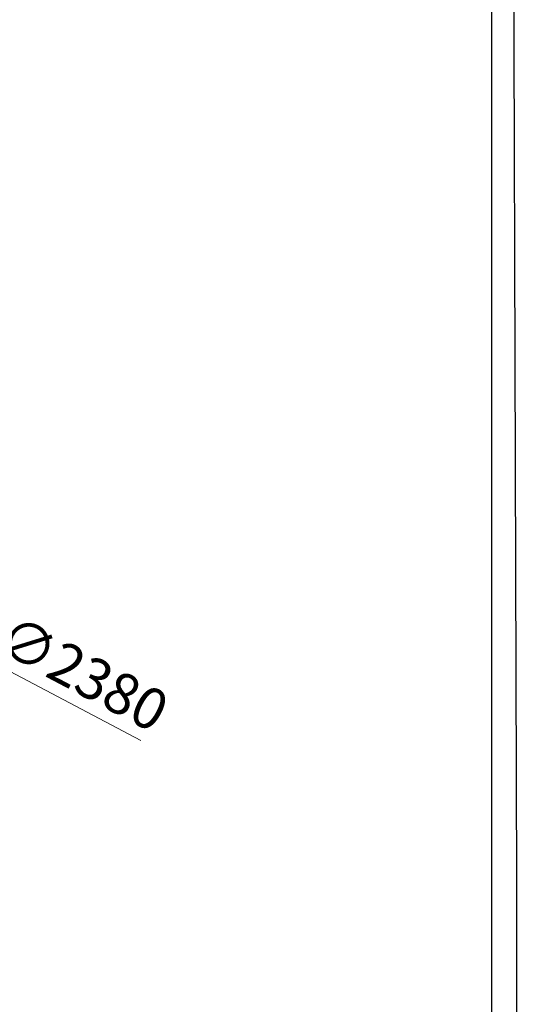
# Model space of a CAD drawing. Units: millimetres. Extents: x 12241 to 28426, y 22349 to 33115.
# Drawn here: x 26729 to 28426, y 28069 to 31425 of the extents above; entities that cross this region are included whole.
import ezdxf

# ---------------------------------------------------------------- set-up
doc = ezdxf.new("R2010")
doc.units = ezdxf.units.MM
doc.layers.add('Dimension (ISO)', color=5, linetype='Continuous', lineweight=9, true_color=0x0000ff)
doc.styles.add('Note Text (ISO)', font='tahoma.ttf')
doc.dimstyles.new('Default (ISO)', dxfattribs={"dimscale": 40, "dimtxt": 3.5, "dimasz": 2.5, "dimexe": 3.175, "dimexo": 0, "dimgap": 0.762, "dimtad": 1, "dimdec": 1, "dimrnd": 1e-08, "dimtxsty": 'Note Text (ISO)', "dimcen": 0.09, "dimdle": 10, "dimclrd": 256, "dimclre": 256, "dimclrt": 256, "dimadec": 1, "dimazin": 2, "dimtfac": 1.001486, "dimtmove": 0, "dimatfit": 3, "dimfxl": 1, "dimtolj": 1, "dimtzin": 0, "dimlwd": -1, "dimlwe": -1, "dimarcsym": 0})

# ---------------------------------------------------------------- blocks, each defined once
blk = doc.blocks.new('*D15')
at = {"layer": 'Defpoints', "color": 0, "transparency": 16777216}
for p in [(24401.4, 30414), (26506.4, 29303.5)]:
    blk.add_point(p, dxfattribs=at)
at = {"layer": 'Dimension (ISO)', "transparency": 16777216}
for p, q in [((24489.8, 30367.4), (26418, 29350.2)), ((26506.4, 29303.5), (27141.3, 28968.5))]:
    blk.add_line(p, q, dxfattribs=at)
for points in [[(24497.6, 30382.1), (24482.1, 30352.6), (24401.4, 30414)], [(26425.7, 29364.9), (26410.2, 29335.4), (26506.4, 29303.5)]]:
    blk.add_solid(points, dxfattribs=at)
at = {"layer": 'Dimension (ISO)', "transparency": 16777216, "insert": (26706.4, 29402.9), "char_height": 140, "attachment_point": 1, "rotation": 332.1853, "style": 'Note Text (ISO)'}
blk.add_mtext('\\A1;∅2380', dxfattribs=at)

msp = doc.modelspace()

# ---------------------------------------------------------------- linework, layer by layer
msp.add_lwpolyline([(28424.311, 22467.981), (28424.311, 28486.174), (28409.682, 33114.694), (12240.683, 33066.802), (12255.313, 22348.694), (28425.737, 22396.587)], close=True)
msp.add_lwpolyline([(28338.86, 24004.956), (28338.86, 32914.396), (12401.396, 32914.396), (12401.396, 22467.981)])

# ---------------------------------------------------------------- dimensions: what is measured, and where the dimension line sits
at = {"layer": 'Dimension (ISO)'}
dim = msp.add_diameter_dim_2p(p1=(24401.385, 30414.036), p2=(26506.403, 29303.495), dimstyle='Default (ISO)', override={"dimgap": 0.762, "dimdec": 1, "dimlfac": 1, "dimtol": 0, "dimlim": 0, "dimtp": 0, "dimtm": 0, "dimtdec": 2, "dimatfit": 2}, dxfattribs=at)
dim.commit()
dim.dimension.update_dxf_attribs({"geometry": '*D15', "text_midpoint": (26868.071, 29112.69), "dimtype": 163})

doc.saveas('drawing.dxf')
